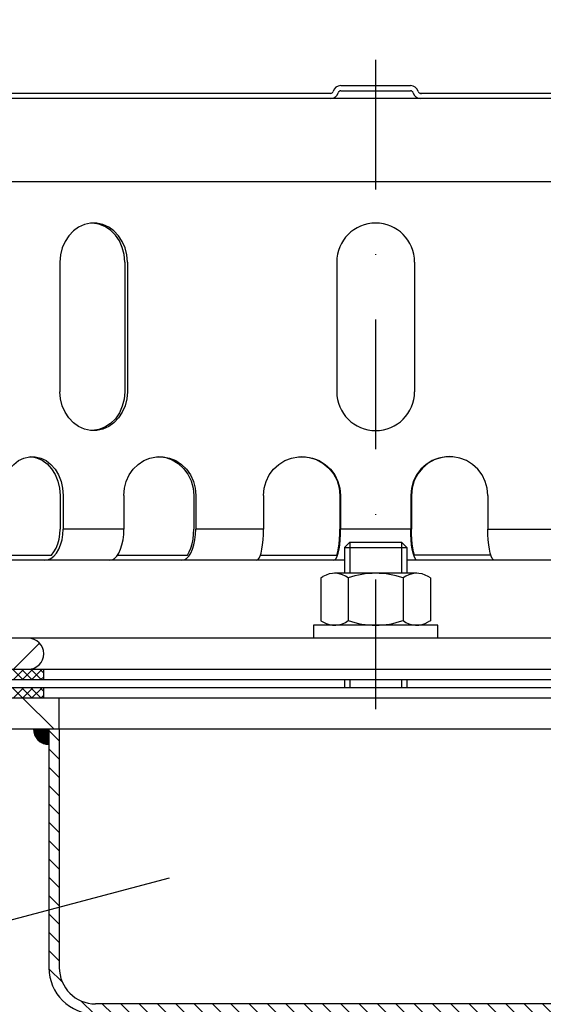
# Model space of a CAD drawing. Extents: x 0 to 3325, y 0 to 4825.
# Drawn here: x 1865 to 1966, y 4350 to 4540 of the extents above; entities that cross this region are included whole.
import ezdxf

# ---------------------------------------------------------------- set-up
doc = ezdxf.new("R2010")
doc.units = 0
doc.header["$LTSCALE"] = 50
doc.header["$MEASUREMENT"] = 0
doc.linetypes.add('AUSGEZOGEN', pattern=[0])
doc.linetypes.add('STRICHPUNKT', pattern=[1, 0.5, -0.25, 0, -0.25])
for name, color, linetype in [('BEM', 7, 'Continuous'), ('HILF', 2, 'Continuous'), ('MITTEL', 2, 'STRICHPUNKT'), ('SCHRAFF', 7, 'AUSGEZOGEN'), ('STEMPEL', 3, 'Continuous'), ('TEXT', 7, 'Continuous')]:
    doc.layers.add(name, color=color, linetype=linetype)
doc.styles.get("Standard").update_dxf_attribs({"font": 'simplex.shx', "width": 0.8})
doc.dimstyles.get("Standard").update_dxf_attribs({"dimtxt": 0.18, "dimasz": 0.18, "dimexe": 0.18, "dimexo": 0.0625, "dimgap": 0.09, "dimtad": 0, "dimtih": 1, "dimtoh": 1, "dimdec": 4, "dimzin": 0, "dimdsep": 46, "dimtxsty": 'Standard', "dimcen": 0.09, "dimadec": 0, "dimazin": 0, "dimtfac": 1, "dimtdec": 4, "dimtofl": 0, "dimtmove": 0, "dimatfit": 3, "dimfxl": 0, "dimtolj": 1, "dimtzin": 0, "dimarcsym": 0})

# ---------------------------------------------------------------- blocks, each defined once
blk = doc.blocks.new('*D2')
at = {"layer": 'BEM', "color": 0, "lineweight": -2}
for p, q in [((1933.36, 4542.5), (1933.36, 4642.23)), ((3033.36, 4502.56), (3033.36, 4642.23)), ((1968.36, 4632.23), (2998.36, 4632.23))]:
    blk.add_line(p, q, dxfattribs=at)
at = {"layer": 'BEM', "color": 0}
for points in [[(1968.36, 4638.06), (1968.36, 4626.39), (1933.36, 4632.23)], [(2998.36, 4638.06), (2998.36, 4626.39), (3033.36, 4632.23)]]:
    blk.add_solid(points, dxfattribs=at)
at = {"layer": 'Defpoints', "color": 0}
for p in [(3033.36, 4632.23), (1933.36, 4532.5), (3033.36, 4492.56)]:
    blk.add_point(p, dxfattribs=at)
at = {"layer": 'BEM', "color": 1, "insert": (2483.36, 4664.73), "char_height": 35, "attachment_point": 5}
blk.add_mtext('\\A1;1100', dxfattribs=at)
blk = doc.blocks.new('*X10')
at = {"layer": 'SCHRAFF', "color": 0}
for p, q in [((392.67, 1135.26), (390.67, 1137.26)), ((590.67, 1135.25), (588.67, 1137.25)), ((392.67, 1131.73), (390.67, 1133.73)), ((590.67, 1131.72), (588.67, 1133.72)), ((392.67, 1128.19), (390.67, 1130.19)), ((392.67, 1124.66), (390.67, 1126.66)), ((392.67, 1121.12), (390.67, 1123.12)), ((392.67, 1117.59), (390.67, 1119.59)), ((392.67, 1114.05), (390.67, 1116.05)), ((392.67, 1110.51), (390.67, 1112.51)), ((392.67, 1106.98), (390.67, 1108.98)), ((392.67, 1103.44), (390.67, 1105.44)), ((392.67, 1099.91), (390.67, 1101.91)), ((392.67, 1096.37), (390.67, 1098.37)), ((392.67, 1092.84), (390.67, 1094.84)), ((393.27, 1088.7), (390.68, 1091.3)), ((399.44, 1082.54), (396.84, 1085.13)), ((402.97, 1082.54), (400.97, 1084.54)), ((406.51, 1082.54), (404.51, 1084.54)), ((410.05, 1082.54), (408.05, 1084.54)), ((413.58, 1082.54), (411.58, 1084.54)), ((417.12, 1082.54), (415.12, 1084.54)), ((420.65, 1082.54), (418.65, 1084.54)), ((424.19, 1082.54), (422.19, 1084.54)), ((427.72, 1082.54), (425.72, 1084.54)), ((431.26, 1082.54), (429.26, 1084.54)), ((434.79, 1082.54), (432.79, 1084.54)), ((438.33, 1082.54), (436.33, 1084.54)), ((441.87, 1082.54), (439.87, 1084.54)), ((445.4, 1082.54), (443.4, 1084.54)), ((448.94, 1082.54), (446.94, 1084.54)), ((452.47, 1082.54), (450.47, 1084.54)), ((456.01, 1082.54), (454.01, 1084.54)), ((459.54, 1082.54), (457.54, 1084.54)), ((463.08, 1082.54), (461.08, 1084.54)), ((466.61, 1082.54), (464.61, 1084.54)), ((470.15, 1082.54), (468.15, 1084.54)), ((473.69, 1082.54), (471.69, 1084.54)), ((477.22, 1082.54), (475.22, 1084.54)), ((480.76, 1082.54), (478.76, 1084.54)), ((484.29, 1082.54), (482.29, 1084.54)), ((487.83, 1082.54), (485.83, 1084.54)), ((490.67, 1083.23), (489.36, 1084.54))]:
    blk.add_line(p, q, dxfattribs=at)
blk = doc.blocks.new('*X20')
at = {"layer": 'SCHRAFF', "color": 0}
blk.add_line((261.43, 318.4), (255.43, 324.4), dxfattribs=at)
blk = doc.blocks.new('*X19')
at = {"color": 0}
for p, q in [((255.46, 327.9), (253.46, 329.9)), ((253.65, 327.9), (255.65, 329.9)), ((257.23, 327.9), (255.23, 329.9)), ((255.42, 327.9), (257.42, 329.9)), ((259, 327.9), (257, 329.9)), ((257.19, 327.9), (259.19, 329.9)), ((259.5, 329.17), (258.77, 329.9)), ((258.96, 327.9), (259.5, 328.44))]:
    blk.add_line(p, q, dxfattribs=at)
blk = doc.blocks.new('*X18')
at = {"color": 0}
for p, q in [((255.43, 324.4), (253.43, 326.4)), ((253.69, 324.4), (255.69, 326.4)), ((257.19, 324.4), (255.19, 326.4)), ((255.46, 324.4), (257.46, 326.4)), ((258.96, 324.4), (256.96, 326.4)), ((257.23, 324.4), (259.23, 326.4)), ((259.5, 325.63), (258.73, 326.4)), ((258.99, 324.4), (259.5, 324.91))]:
    blk.add_line(p, q, dxfattribs=at)

msp = doc.modelspace()

# ---------------------------------------------------------------- hatches: boundary and pattern name
at = {"layer": 'SCHRAFF'}
h = msp.add_hatch(dxfattribs=at)
h.set_pattern_fill('_USER', color=256, scale=5, angle=45, style=0, pattern_type=0)
h.set_pattern_definition([(45, (1590.171, 4085.099), (-3.535534, 3.535534), [])])
h.paths.add_polyline_path([(2060.363, 4420.999), (2015.635, 4420.999), (2015.635, 4414.999), (2060.363, 4414.999, 1)])
h.paths.add_polyline_path([(2015.635, 4420.999), (2000.363, 4420.999, 1), (2000.363, 4414.999), (2015.635, 4414.999)])
h.paths.add_polyline_path([(1866.363, 4420.999), (1851.091, 4420.999), (1851.091, 4414.999), (1866.363, 4414.999, 1)])
h.paths.add_polyline_path([(1851.091, 4420.999), (1824.038, 4420.999, -0.4091108), (1819.039, 4425.912), (1818.863, 4435.999), (1815.363, 4435.999), (1815.363, 4431.999), (1814.863, 4431.999), (1814.863, 4428.999), (1815.363, 4428.999), (1815.363, 4420.999), (1814.863, 4420.999), (1814.863, 4417.999), (1815.363, 4417.999), (1815.363, 4414.999), (1851.091, 4414.999)])
h.paths.add_polyline_path([(1807.363, 4428.999), (1807.863, 4428.999), (1807.863, 4431.999), (1807.363, 4431.999), (1807.363, 4435.999), (1803.863, 4435.999), (1803.58, 4419.764, -0.0541019), (1803.444, 4418.694, 0.4844269), (1806.363, 4414.999), (1807.363, 4414.999), (1807.363, 4417.999), (1807.863, 4417.999), (1807.863, 4420.999), (1807.363, 4420.999)])
h = msp.add_hatch(dxfattribs=at)
h.set_pattern_fill('_USER', color=256, scale=0.1, style=0, pattern_type=0)
h.set_pattern_definition([(0, (0, 0), (0, 0.1), [])])
h.paths.add_polyline_path([(2070.363, 4403.499), (2070.363, 4400.499, 0.4485046), (2073.343, 4403.845, -0.0578856)])
h.paths.add_polyline_path([(1870.363, 4400.499), (1870.363, 4403.499), (1867.363, 4403.499, 0.4142136)])

# ---------------------------------------------------------------- linework, layer by layer
at = {"layer": 'HILF'}
for p, q in [((1831.037, 4508.999), (2036.189, 4508.999)), ((1884.82, 4441.999), (1873.115, 4441.999)), ((1911.733, 4441.999), (1898.678, 4441.999)), ((1940.121, 4441.999), (1926.605, 4441.999)), ((1954.992, 4441.999), (1968.047, 4441.999)), ((1928.363, 4439.499), (1928.363, 4433.499)), ((1938.363, 4439.499), (1938.363, 4433.499)), ((1928.363, 4412.999), (1928.363, 4411.499)), ((1938.363, 4412.999), (1938.363, 4411.499))]:
    msp.add_line(p, q, dxfattribs=at)
at = {"layer": 'MITTEL'}
msp.add_line((1933.363, 4532.499), (1933.363, 4400.247), dxfattribs=at)
at = {"layer": 'SCHRAFF'}
msp.add_arc((1870.363, 4403.499), 3, 180, 270, dxfattribs=at)
at = {"layer": 'STEMPEL'}
for p, q in [((1926.633, 4527.499), (1940.093, 4527.499)), ((1926.633, 4526.499), (1940.093, 4526.499)), ((1924.697, 4525.999), (1853.363, 4525.999)), ((2013.363, 4524.999), (1853.363, 4524.999)), ((1924.697, 4525.999), (1924.508, 4525.999)), ((2013.363, 4525.999), (1942.029, 4525.999)), ((1942.029, 4525.999), (1942.218, 4525.999)), ((1872.497, 4493.499), (1872.497, 4468.499)), ((1884.986, 4493.499), (1884.986, 4468.499)), ((1885.487, 4493.499), (1885.487, 4468.499)), ((1925.863, 4493.499), (1925.863, 4468.499)), ((1940.863, 4493.499), (1940.863, 4468.499)), ((1872.505, 4448.499), (1872.505, 4441.999)), ((1873.115, 4448.499), (1873.115, 4441.999)), ((1884.82, 4448.499), (1884.82, 4441.999)), ((1898.295, 4448.499), (1898.295, 4441.999)), ((1898.678, 4448.499), (1898.678, 4441.999)), ((1911.733, 4448.499), (1911.733, 4441.999)), ((1926.474, 4448.499), (1926.474, 4441.999)), ((1926.605, 4448.499), (1926.605, 4441.999)), ((1940.121, 4448.499), (1940.121, 4441.999)), ((1940.252, 4448.499), (1940.252, 4441.999)), ((1954.992, 4448.499), (1954.992, 4441.999)), ((1927.363, 4438.499), (1928.363, 4439.499)), ((1928.363, 4439.499), (1938.363, 4439.499)), ((1928.363, 4439.499), (1938.363, 4439.499)), ((1938.363, 4439.499), (1939.363, 4438.499)), ((1927.363, 4438.499), (1939.363, 4438.499)), ((1927.363, 4438.499), (1927.363, 4433.499)), ((1939.363, 4438.499), (1939.363, 4433.499)), ((1927.363, 4435.999), (1857.091, 4435.999)), ((1859.577, 4436.999), (1870.867, 4436.999)), ((1883.603, 4436.999), (1897.077, 4436.999)), ((1911.147, 4436.999), (1925.888, 4436.999)), ((2009.635, 4435.999), (1939.363, 4435.999)), ((1955.579, 4436.999), (1940.838, 4436.999)), ((1941.274, 4433.499), (1925.452, 4433.499)), ((1925.459, 4433.499), (1925.452, 4433.499)), ((1922.814, 4432.639), (1923.209, 4432.868)), ((1922.814, 4432.639), (1922.814, 4424.359)), ((1928.088, 4432.594), (1928.088, 4424.404)), ((1938.638, 4432.594), (1938.638, 4424.404)), ((1943.912, 4432.639), (1943.517, 4432.868)), ((1943.912, 4432.639), (1943.912, 4424.359)), ((1922.814, 4424.359), (1923.209, 4424.131)), ((1943.912, 4424.359), (1943.517, 4424.131)), ((1945.363, 4423.499), (1921.363, 4423.499)), ((1921.363, 4423.499), (1921.363, 4420.999)), ((1941.274, 4423.499), (1925.452, 4423.499)), ((1925.459, 4423.499), (1925.452, 4423.499)), ((1945.363, 4420.999), (1945.363, 4423.499)), ((2060.363, 4420.999), (1824.038, 4420.999)), ((1803.363, 4414.999), (2063.363, 4414.999)), ((1869.363, 4412.999), (1869.363, 4414.999)), ((1803.363, 4412.999), (2063.363, 4412.999)), ((1927.363, 4412.999), (1927.363, 4411.499)), ((1939.363, 4412.999), (1939.363, 4411.499)), ((1803.363, 4411.499), (2063.363, 4411.499)), ((1869.363, 4409.499), (1869.363, 4411.499)), ((1800.363, 4409.499), (2070.363, 4409.499)), ((1872.363, 4403.499), (1872.363, 4409.499)), ((1798.363, 4403.499), (2070.363, 4403.499)), ((1870.363, 4403.499), (1870.363, 4357.499)), ((1872.363, 4403.499), (1872.363, 4357.499)), ((2061.363, 4350.499), (1879.363, 4350.499))]:
    msp.add_line(p, q, dxfattribs=at)
at = {"layer": 'STEMPEL', "flags": 128}
for points in [[(1885.487, 4493.499), (1885.377, 4494.877), (1885.049, 4496.209), (1884.514, 4497.447), (1883.792, 4498.552), (1882.906, 4499.484), (1881.887, 4500.213), (1880.77, 4500.713), (1879.591, 4500.967), (1878.393, 4500.967), (1877.215, 4500.713), (1876.097, 4500.213), (1875.078, 4499.484), (1874.192, 4498.552), (1873.47, 4497.447), (1872.936, 4496.209), (1872.608, 4494.877), (1872.497, 4493.499)], [(1884.986, 4493.499), (1884.867, 4494.927), (1884.515, 4496.302), (1883.943, 4497.575), (1883.171, 4498.699), (1882.229, 4499.633), (1881.149, 4500.342), (1879.972, 4500.802), (1878.742, 4500.994)], [(1954.992, 4448.499), (1954.866, 4449.877), (1954.49, 4451.209), (1953.879, 4452.447), (1953.052, 4453.552), (1952.038, 4454.484), (1950.871, 4455.213), (1949.591, 4455.713), (1948.243, 4455.967), (1946.87, 4455.967), (1945.522, 4455.713), (1944.242, 4455.213), (1943.075, 4454.484), (1942.061, 4453.552), (1941.234, 4452.447), (1940.623, 4451.209), (1940.247, 4449.877), (1940.121, 4448.499)], [(1947.622, 4455.999), (1946.181, 4455.844), (1944.797, 4455.409), (1943.522, 4454.712), (1942.406, 4453.779), (1941.491, 4452.645), (1940.811, 4451.354), (1940.393, 4449.954), (1940.252, 4448.499)], [(1869.453, 4435.999), (1870.089, 4436.09), (1870.705, 4436.361), (1871.284, 4436.803), (1871.807, 4437.403), (1872.258, 4438.143), (1872.625, 4438.999), (1872.894, 4439.947), (1873.06, 4440.957), (1873.115, 4441.999)], [(1870.867, 4436.999), (1871.339, 4437.609), (1871.743, 4438.336), (1872.07, 4439.162), (1872.309, 4440.064), (1872.456, 4441.019), (1872.505, 4441.999)], [(1882.098, 4435.999), (1882.571, 4436.09), (1883.029, 4436.361), (1883.459, 4436.803), (1883.848, 4437.403), (1884.183, 4438.143), (1884.455, 4438.999), (1884.656, 4439.947), (1884.779, 4440.957), (1884.82, 4441.999)], [(1895.956, 4435.999), (1896.429, 4436.09), (1896.887, 4436.361), (1897.317, 4436.803), (1897.706, 4437.403), (1898.041, 4438.143), (1898.314, 4438.999), (1898.514, 4439.947), (1898.637, 4440.957), (1898.678, 4441.999)], [(1897.077, 4436.999), (1897.428, 4437.609), (1897.729, 4438.336), (1897.971, 4439.162), (1898.149, 4440.064), (1898.258, 4441.019), (1898.295, 4441.999)], [(1910.422, 4435.999), (1910.65, 4436.09), (1910.87, 4436.361), (1911.078, 4436.803), (1911.265, 4437.403), (1911.427, 4438.143), (1911.558, 4438.999), (1911.654, 4439.947), (1911.714, 4440.957), (1911.733, 4441.999)], [(1925.294, 4435.999), (1925.521, 4436.09), (1925.742, 4436.361), (1925.949, 4436.803), (1926.137, 4437.403), (1926.298, 4438.143), (1926.429, 4438.999), (1926.526, 4439.947), (1926.585, 4440.957), (1926.605, 4441.999)], [(1925.888, 4436.999), (1926.057, 4437.609), (1926.201, 4438.336), (1926.318, 4439.162), (1926.404, 4440.064), (1926.457, 4441.019), (1926.474, 4441.999)]]:
    msp.add_lwpolyline(points, dxfattribs=at)
at = {"layer": 'STEMPEL', "extrusion": (0, 0, -1), "flags": 128}
for points in [[(-1885.487, 4468.499), (-1885.377, 4467.121), (-1885.049, 4465.79), (-1884.514, 4464.551), (-1883.792, 4463.447), (-1882.906, 4462.514), (-1881.887, 4461.786), (-1880.77, 4461.286), (-1879.591, 4461.031), (-1878.393, 4461.031), (-1877.215, 4461.286), (-1876.097, 4461.786), (-1875.078, 4462.514), (-1874.192, 4463.447), (-1873.47, 4464.551), (-1872.936, 4465.79), (-1872.608, 4467.121), (-1872.497, 4468.499)], [(-1884.986, 4468.499), (-1884.867, 4467.072), (-1884.515, 4465.696), (-1883.943, 4464.423), (-1883.171, 4463.299), (-1882.229, 4462.366), (-1881.149, 4461.656), (-1879.972, 4461.197), (-1878.742, 4461.005)], [(-1861.215, 4448.499), (-1861.316, 4449.877), (-1861.617, 4451.209), (-1862.106, 4452.447), (-1862.768, 4453.552), (-1863.579, 4454.484), (-1864.513, 4455.213), (-1865.537, 4455.713), (-1866.616, 4455.967), (-1867.714, 4455.967), (-1868.794, 4455.713), (-1869.817, 4455.213), (-1870.751, 4454.484), (-1871.562, 4453.552), (-1872.224, 4452.447), (-1872.714, 4451.209), (-1873.014, 4449.877), (-1873.115, 4448.499)], [(-1866.86, 4455.989), (-1867.977, 4455.782), (-1869.042, 4455.313), (-1870.018, 4454.598), (-1870.869, 4453.665), (-1871.565, 4452.545), (-1872.081, 4451.28), (-1872.398, 4449.915), (-1872.505, 4448.499)], [(-1884.82, 4448.499), (-1884.938, 4449.877), (-1885.288, 4451.209), (-1885.858, 4452.447), (-1886.629, 4453.552), (-1887.574, 4454.484), (-1888.661, 4455.213), (-1889.853, 4455.713), (-1891.11, 4455.967), (-1892.389, 4455.967), (-1893.646, 4455.713), (-1894.838, 4455.213), (-1895.925, 4454.484), (-1896.87, 4453.552), (-1897.641, 4452.447), (-1898.21, 4451.209), (-1898.56, 4449.877), (-1898.678, 4448.499)], [(-1891.558, 4455.996), (-1892.882, 4455.818), (-1894.15, 4455.367), (-1895.314, 4454.662), (-1896.333, 4453.729), (-1897.167, 4452.601), (-1897.786, 4451.321), (-1898.166, 4449.937), (-1898.295, 4448.499)], [(-1911.733, 4448.499), (-1911.86, 4449.877), (-1912.236, 4451.209), (-1912.847, 4452.447), (-1913.674, 4453.552), (-1914.688, 4454.484), (-1915.855, 4455.213), (-1917.134, 4455.713), (-1918.483, 4455.967), (-1919.855, 4455.967), (-1921.204, 4455.713), (-1922.484, 4455.213), (-1923.65, 4454.484), (-1924.664, 4453.552), (-1925.491, 4452.447), (-1926.103, 4451.209), (-1926.479, 4449.877), (-1926.605, 4448.499)], [(-1919.104, 4455.999), (-1920.545, 4455.844), (-1921.929, 4455.409), (-1923.204, 4454.712), (-1924.319, 4453.779), (-1925.235, 4452.645), (-1925.915, 4451.354), (-1926.333, 4449.954), (-1926.474, 4448.499)], [(-1941.432, 4435.999), (-1941.205, 4436.09), (-1940.984, 4436.361), (-1940.777, 4436.803), (-1940.589, 4437.403), (-1940.428, 4438.143), (-1940.296, 4438.999), (-1940.2, 4439.947), (-1940.141, 4440.957), (-1940.121, 4441.999)], [(-1940.838, 4436.999), (-1940.669, 4437.609), (-1940.524, 4438.336), (-1940.407, 4439.162), (-1940.322, 4440.064), (-1940.269, 4441.019), (-1940.252, 4441.999)], [(-1956.304, 4435.999), (-1956.076, 4436.09), (-1955.855, 4436.361), (-1955.648, 4436.803), (-1955.461, 4437.403), (-1955.299, 4438.143), (-1955.168, 4438.999), (-1955.072, 4439.947), (-1955.012, 4440.957), (-1954.992, 4441.999)]]:
    msp.add_lwpolyline(points, dxfattribs=at)
at = {"layer": 'STEMPEL'}
for centre, radius, start, end in [((1924.697, 4526.499), 0.5, 270, 345.52249), ((1926.633, 4525.999), 1.5, 90, 165.52249), ((1926.633, 4525.999), 0.5, 90, 165.52249), ((1940.093, 4525.999), 1.5, 14.47751, 90), ((1940.093, 4525.999), 0.5, 14.47751, 90), ((1942.029, 4526.499), 0.5, 194.47751, 270), ((1924.697, 4526.499), 1.5, 270, 345.52249), ((1942.029, 4526.499), 1.5, 194.47751, 270), ((1933.363, 4493.499), 7.5, 0, 180), ((1933.363, 4468.499), 7.5, 180, 0), ((1925.451, 4429.204), 4.295, 52.11936, 121.46919), ((1933.363, 4417.676), 15.823, 70.52783, 109.47217), ((1941.275, 4429.204), 4.295, 58.53081, 127.88064), ((1925.451, 4427.794), 4.295, 238.53081, 307.88064), ((1933.363, 4439.322), 15.823, 250.52783, 289.47217), ((1941.275, 4427.794), 4.295, 232.11936, 301.46919), ((1866.363, 4417.999), 3, 270, 90), ((1879.363, 4357.499), 9, 180, 270), ((1879.363, 4357.499), 7, 180, 270)]:
    msp.add_arc(centre, radius, start, end, dxfattribs=at)
at = {"layer": 'TEXT', "color": 2}
msp.add_line((1497.721, 4269.771), (1893.611, 4374.808), dxfattribs=at)

# ---------------------------------------------------------------- block references
at = {"layer": 'SCHRAFF', "linetype": 'Continuous'}
for name, p in [('*X20', (1609.865, 4085.099)), ('*X10', (1479.69, 3265.964))]:
    msp.add_blockref(name, p, dxfattribs=at)
at = {"layer": 'SCHRAFF'}
for name in ['*X19', '*X18']:
    msp.add_blockref(name, (1609.865, 4085.099), dxfattribs=at)

# ---------------------------------------------------------------- dimensions: what is measured, and where the dimension line sits
at = {"layer": 'BEM'}
dim = msp.add_linear_dim(base=(3033.363, 4632.225), p1=(1933.363, 4532.499), p2=(3033.363, 4492.563), dimstyle='Standard', override={"dimscale": 10, "dimtxt": 3.5, "dimasz": 3.5, "dimexe": 1, "dimexo": 1, "dimgap": 1.5, "dimtad": 1, "dimtih": 0, "dimtoh": 0, "dimdec": 2, "dimzin": 8, "dimcen": 1.5, "dimclrt": 1, "dimadec": 2, "dimazin": 2, "dimtfac": 0.514286, "dimtdec": 2, "dimtofl": 1, "dimtzin": 8}, dxfattribs=at)
dim.commit()
dim.dimension.update_dxf_attribs({"geometry": '*D2', "text_midpoint": (2483.363, 4664.725)})

doc.saveas('drawing.dxf')
